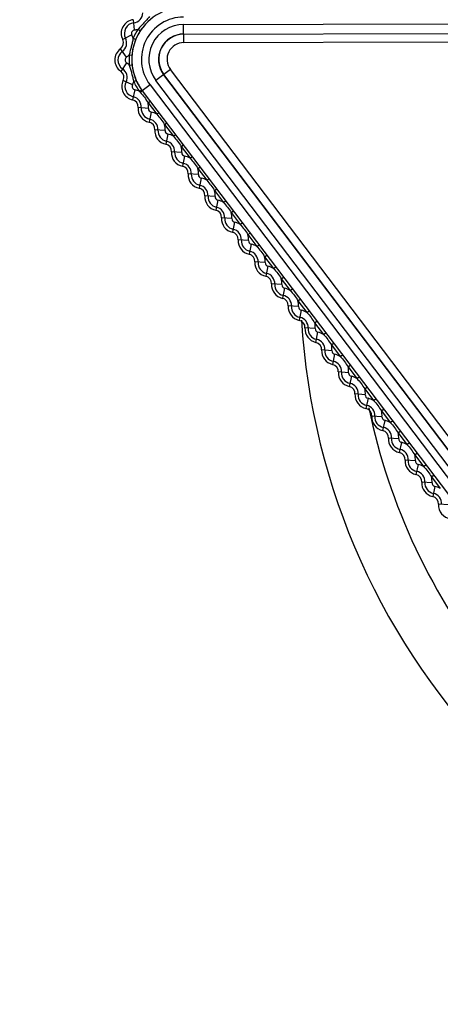
# Model space of a CAD drawing. Units: millimetres. Extents: x 44035 to 47609, y 3592 to 4812.
# Drawn here: x 46571 to 46586, y 4161 to 4197 of the extents above; entities that cross this region are included whole.
import ezdxf

# ---------------------------------------------------------------- set-up
doc = ezdxf.new("R2010")
doc.units = ezdxf.units.MM
doc.layers.add('细实线', color=7, linetype='Continuous', lineweight=13)
doc.dimstyles.new('ISO-25', dxfattribs={"dimtxt": 10, "dimasz": 9, "dimexe": 2.5, "dimexo": 0, "dimgap": 3, "dimtad": 1, "dimtxsty": 'Standard', "dimcen": 2.5, "dimadec": 0, "dimazin": 0, "dimtfac": 1, "dimtmove": 0, "dimatfit": 3, "dimfxl": 1, "dimarcsym": 0})

# ---------------------------------------------------------------- blocks, each defined once
blk = doc.blocks.new('*D15')
at = {"layer": 'Defpoints', "color": 0, "transparency": 16777216}
for p in [(46778.784, 4182.663), (46434.784, 4104.485), (46434.784, 3943.531)]:
    blk.add_point(p, dxfattribs=at)
at = {"layer": '细实线', "color": 0, "lineweight": -2, "transparency": 16777216}
for p, q in [((46778.784, 4182.663), (46778.784, 3941.031)), ((46434.784, 4104.485), (46434.784, 3941.031)), ((46769.784, 3943.531), (46443.784, 3943.531))]:
    blk.add_line(p, q, dxfattribs=at)
at = {"layer": '细实线', "color": 0, "transparency": 16777216}
for points in [[(46443.784, 3945.031), (46443.784, 3942.031), (46434.784, 3943.531)], [(46769.784, 3945.031), (46769.784, 3942.031), (46778.784, 3943.531)]]:
    blk.add_solid(points, dxfattribs=at)
at = {"layer": '细实线', "color": 0, "transparency": 16777216, "insert": (46606.784, 3952.364), "char_height": 10, "attachment_point": 5}
blk.add_mtext('344mm [13,5in]', dxfattribs=at)

msp = doc.modelspace()

# ---------------------------------------------------------------- linework, layer by layer
at = {"color": 7, "linetype": 'Continuous'}
for p, q in [((46574.791, 4196.663), (46574.747, 4197.033)), ((46576.568, 4196.862), (46621.65, 4196.975)), ((46576.57, 4196.205), (46576.568, 4196.862)), ((46574.695, 4196.483), (46574.363, 4196.313)), ((46574.918, 4196.691), (46575.002, 4196.636)), ((46576.569, 4196.513), (46621.651, 4196.626)), ((46576.569, 4196.505), (46621.651, 4196.618)), ((46574.742, 4196.361), (46574.835, 4196.322)), ((46576.57, 4196.205), (46621.652, 4196.318)), ((46574.499, 4195.676), (46574.282, 4195.98)), ((46574.597, 4195.763), (46574.696, 4195.754)), ((46574.501, 4195.472), (46574.291, 4195.163)), ((46574.601, 4195.388), (46574.7, 4195.399)), ((46576.088, 4195.233), (46575.564, 4194.836)), ((46587.187, 4180.071), (46575.843, 4195.047)), ((46587.193, 4180.075), (46575.849, 4195.052)), ((46587.432, 4180.257), (46576.088, 4195.233)), ((46574.717, 4194.671), (46574.38, 4194.833)), ((46574.761, 4194.794), (46574.852, 4194.834)), ((46575.351, 4194.674), (46575.072, 4194.463)), ((46575.351, 4194.674), (46586.695, 4179.698)), ((46586.908, 4179.86), (46575.564, 4194.836)), ((46574.801, 4194.496), (46574.719, 4194.131)), ((46574.971, 4194.43), (46575.052, 4194.489)), ((46574.994, 4194.406), (46575.071, 4194.463)), ((46575.072, 4194.463), (46586.416, 4179.487)), ((46575.279, 4194.023), (46575.359, 4194.084)), ((46575.279, 4194.023), (46575.593, 4193.608)), ((46575.294, 4193.82), (46574.922, 4193.853)), ((46575.392, 4193.687), (46575.317, 4193.322)), ((46575.593, 4193.608), (46575.673, 4193.668)), ((46575.876, 4193.236), (46575.955, 4193.296)), ((46575.876, 4193.236), (46576.197, 4192.811)), ((46575.897, 4193.021), (46575.525, 4193.047)), ((46575.996, 4192.89), (46575.92, 4192.525)), ((46576.197, 4192.811), (46576.277, 4192.871)), ((46576.501, 4192.224), (46576.129, 4192.25)), ((46576.479, 4192.438), (46576.559, 4192.499)), ((46576.479, 4192.438), (46576.801, 4192.014)), ((46576.6, 4192.093), (46576.524, 4191.727)), ((46576.801, 4192.014), (46576.881, 4192.074)), ((46577.105, 4191.426), (46576.733, 4191.452)), ((46577.083, 4191.641), (46577.163, 4191.702)), ((46577.083, 4191.641), (46577.405, 4191.217)), ((46577.204, 4191.296), (46577.128, 4190.93)), ((46577.405, 4191.217), (46577.485, 4191.277)), ((46577.687, 4190.844), (46577.767, 4190.905)), ((46577.687, 4190.844), (46578.009, 4190.42)), ((46577.709, 4190.629), (46577.336, 4190.655)), ((46577.808, 4190.499), (46577.732, 4190.133)), ((46578.009, 4190.42), (46578.088, 4190.48)), ((46578.291, 4190.047), (46578.371, 4190.107)), ((46578.291, 4190.047), (46578.613, 4189.622)), ((46578.313, 4189.832), (46577.94, 4189.858)), ((46578.412, 4189.702), (46578.336, 4189.336)), ((46578.613, 4189.622), (46578.692, 4189.683)), ((46578.895, 4189.25), (46578.974, 4189.31)), ((46578.917, 4189.035), (46578.544, 4189.061)), ((46578.895, 4189.25), (46579.216, 4188.825)), ((46579.015, 4188.904), (46578.94, 4188.539)), ((46579.216, 4188.825), (46579.296, 4188.886)), ((46579.52, 4188.238), (46579.148, 4188.264)), ((46579.499, 4188.453), (46579.578, 4188.513)), ((46579.499, 4188.453), (46579.82, 4188.028)), ((46579.619, 4188.107), (46579.543, 4187.742)), ((46579.82, 4188.028), (46579.9, 4188.089)), ((46580.102, 4187.656), (46580.182, 4187.716)), ((46580.102, 4187.656), (46580.424, 4187.231)), ((46580.124, 4187.441), (46579.752, 4187.467)), ((46580.223, 4187.31), (46580.147, 4186.945)), ((46580.424, 4187.231), (46580.504, 4187.291)), ((46580.706, 4186.859), (46580.786, 4186.919)), ((46580.706, 4186.859), (46581.028, 4186.434)), ((46580.728, 4186.644), (46580.355, 4186.67)), ((46580.827, 4186.513), (46580.751, 4186.148)), ((46581.028, 4186.434), (46581.108, 4186.494)), ((46581.31, 4186.061), (46581.39, 4186.122)), ((46581.332, 4185.847), (46580.959, 4185.873)), ((46581.31, 4186.061), (46581.632, 4185.637)), ((46581.355, 4185.35), (46581.431, 4185.716)), ((46581.632, 4185.637), (46581.711, 4185.697)), ((46581.936, 4185.049), (46581.563, 4185.075)), ((46581.914, 4185.264), (46581.993, 4185.325)), ((46581.914, 4185.264), (46582.235, 4184.84)), ((46582.034, 4184.919), (46581.959, 4184.553)), ((46582.235, 4184.84), (46582.315, 4184.9)), ((46582.518, 4184.467), (46582.597, 4184.528)), ((46582.518, 4184.467), (46582.839, 4184.043)), ((46582.539, 4184.252), (46582.167, 4184.278)), ((46582.638, 4184.122), (46582.562, 4183.756)), ((46582.839, 4184.043), (46582.919, 4184.103)), ((46583.121, 4183.67), (46583.201, 4183.73)), ((46583.121, 4183.67), (46583.443, 4183.245)), ((46583.143, 4183.455), (46582.771, 4183.481)), ((46583.242, 4183.325), (46583.166, 4182.959)), ((46583.443, 4183.245), (46583.523, 4183.306)), ((46583.725, 4182.873), (46583.805, 4182.933)), ((46583.747, 4182.658), (46583.375, 4182.684)), ((46583.725, 4182.873), (46584.047, 4182.448)), ((46583.846, 4182.527), (46583.77, 4182.162)), ((46584.047, 4182.448), (46584.127, 4182.509)), ((46584.351, 4181.861), (46583.978, 4181.887)), ((46584.329, 4182.076), (46584.409, 4182.136)), ((46584.329, 4182.076), (46584.651, 4181.651)), ((46584.45, 4181.73), (46584.374, 4181.365)), ((46584.651, 4181.651), (46584.73, 4181.712)), ((46584.933, 4181.279), (46585.013, 4181.339)), ((46584.933, 4181.279), (46585.255, 4180.854)), ((46584.955, 4181.064), (46584.582, 4181.09)), ((46585.054, 4180.933), (46584.978, 4180.568)), ((46585.255, 4180.854), (46585.334, 4180.914)), ((46585.537, 4180.482), (46585.616, 4180.542)), ((46585.537, 4180.482), (46585.858, 4180.057)), ((46585.558, 4180.267), (46585.186, 4180.293)), ((46585.657, 4180.136), (46585.582, 4179.771)), ((46586.163, 4179.47), (46585.79, 4179.496))]:
    msp.add_line(p, q, dxfattribs=at)
for centre, radius, start, end in [((46576.571, 4195.599), 1.881, 90.1436, 217.1436), ((46574.715, 4197.294), 0.376, 276.8453, 358.3415), ((46574.806, 4196.539), 0.498, 96.8453, 207.0645), ((46574.806, 4196.539), 0.384, 96.8453, 207.0645), ((46576.563, 4195.606), 1.871, 128.6025, 146.5842), ((46576.571, 4195.599), 1.531, 90.1436, 217.1436), ((46576.571, 4195.599), 1.264, 90.1436, 217.1436), ((46574.806, 4196.539), 0.124, 96.8453, 207.0645), ((46574.129, 4196.193), 0.636, 15.2896, 27.0645), ((46576.571, 4195.599), 1.981, 146.5324, 157.3774), ((46574.715, 4197.294), 0.636, 276.8453, 288.6202), ((46576.571, 4195.599), 1.881, 146.5324, 157.3774), ((46576.571, 4195.599), 0.914, 90.1436, 217.1436), ((46576.571, 4195.599), 0.906, 90.1436, 217.1436), ((46574.129, 4196.193), 0.262, 305.5683, 27.0645), ((46574.129, 4196.193), 0.376, 305.5683, 27.0645), ((46576.561, 4195.601), 1.871, 157.3256, 175.3072), ((46576.571, 4195.599), 0.606, 90.1436, 217.1436), ((46574.571, 4195.575), 0.498, 125.5683, 235.7875), ((46574.571, 4195.575), 0.384, 125.5683, 235.7875), ((46574.129, 4196.193), 0.636, 305.5683, 317.3432), ((46576.571, 4195.599), 1.981, 175.2554, 186.1004), ((46576.571, 4195.599), 1.881, 175.2554, 186.1004), ((46574.571, 4195.575), 0.124, 125.5683, 235.7875), ((46574.144, 4194.947), 0.636, 44.0126, 55.7875), ((46576.564, 4195.597), 1.874, 186.0676, 201.4187), ((46574.144, 4194.947), 0.262, 334.2913, 55.7875), ((46574.144, 4194.947), 0.376, 334.2913, 55.7875), ((46574.829, 4194.617), 0.498, 154.2913, 257.2298), ((46574.829, 4194.617), 0.384, 154.2913, 257.2298), ((46574.829, 4194.617), 0.124, 154.2913, 257.2298), ((46574.144, 4194.947), 0.636, 334.2913, 346.0662), ((46576.571, 4195.599), 1.981, 203.9784, 216.1338), ((46576.595, 4195.609), 1.907, 201.4296, 203.9806), ((46576.571, 4195.599), 1.881, 203.9784, 216.1338), ((46574.661, 4193.876), 0.636, 60.785, 77.2298), ((46581.678, 4200.568), 9.091, 222.4616, 222.6742), ((46576.584, 4195.609), 1.898, 216.1344, 217.1354), ((46574.661, 4193.876), 0.262, 354.9674, 77.2298), ((46574.661, 4193.876), 0.376, 354.9674, 77.2298), ((46574.661, 4193.876), 0.636, 354.9674, 13.4331), ((46575.418, 4193.809), 0.498, 174.9674, 258.2831), ((46575.418, 4193.809), 0.384, 174.9674, 258.2831), ((46575.418, 4193.809), 0.124, 174.9674, 258.2831), ((46575.263, 4193.065), 0.636, 58.7136, 78.2831), ((46575.263, 4193.065), 0.262, 356.004, 78.2831), ((46575.263, 4193.065), 0.376, 356.004, 78.2831), ((46575.263, 4193.065), 0.636, 356.004, 15.5735), ((46576.022, 4193.012), 0.498, 176.004, 258.2831), ((46576.022, 4193.012), 0.384, 176.004, 258.2831), ((46576.022, 4193.012), 0.124, 176.004, 258.2831), ((46575.867, 4192.268), 0.636, 58.7136, 78.2831), ((46575.867, 4192.268), 0.262, 356.004, 78.2831), ((46575.867, 4192.268), 0.376, 356.004, 78.2831), ((46576.625, 4192.215), 0.498, 176.004, 258.2831), ((46576.625, 4192.215), 0.384, 176.004, 258.2831), ((46575.867, 4192.268), 0.636, 356.004, 15.5735), ((46576.625, 4192.215), 0.124, 176.004, 258.2831), ((46576.471, 4191.471), 0.376, 356.004, 78.2831), ((46576.471, 4191.471), 0.636, 58.7136, 78.2831), ((46576.471, 4191.471), 0.262, 356.004, 78.2831), ((46577.229, 4191.418), 0.498, 176.004, 258.2831), ((46577.229, 4191.418), 0.384, 176.004, 258.2831), ((46576.471, 4191.471), 0.636, 356.004, 15.5735), ((46577.229, 4191.418), 0.124, 176.004, 258.2831), ((46577.075, 4190.674), 0.636, 58.7136, 78.2831), ((46577.075, 4190.674), 0.262, 356.004, 78.2831), ((46577.075, 4190.674), 0.376, 356.004, 78.2831), ((46577.075, 4190.674), 0.636, 356.004, 15.5735), ((46577.833, 4190.621), 0.498, 176.004, 258.2831), ((46577.833, 4190.621), 0.384, 176.004, 258.2831), ((46577.833, 4190.621), 0.124, 176.004, 258.2831), ((46577.679, 4189.876), 0.636, 58.7136, 78.2831), ((46577.679, 4189.876), 0.262, 356.004, 78.2831), ((46577.679, 4189.876), 0.376, 356.004, 78.2831), ((46577.679, 4189.876), 0.636, 356.004, 15.5735), ((46578.437, 4189.823), 0.498, 176.004, 258.2831), ((46578.437, 4189.823), 0.384, 176.004, 258.2831), ((46578.437, 4189.823), 0.124, 176.004, 258.2831), ((46578.282, 4189.079), 0.636, 58.7136, 78.2831), ((46578.282, 4189.079), 0.262, 356.004, 78.2831), ((46578.282, 4189.079), 0.376, 356.004, 78.2831), ((46579.041, 4189.026), 0.498, 176.004, 258.2831), ((46579.041, 4189.026), 0.384, 176.004, 258.2831), ((46578.282, 4189.079), 0.636, 356.004, 15.5735), ((46579.041, 4189.026), 0.124, 176.004, 258.2831), ((46578.886, 4188.282), 0.376, 356.004, 78.2831), ((46578.886, 4188.282), 0.636, 58.7136, 78.2831), ((46578.886, 4188.282), 0.262, 356.004, 78.2831), ((46579.644, 4188.229), 0.498, 176.004, 258.2831), ((46579.644, 4188.229), 0.384, 176.004, 258.2831), ((46578.886, 4188.282), 0.636, 356.004, 15.5735), ((46579.644, 4188.229), 0.124, 176.004, 258.2831), ((46579.49, 4187.485), 0.636, 58.7136, 78.2831), ((46579.49, 4187.485), 0.262, 356.004, 78.2831), ((46579.49, 4187.485), 0.376, 356.004, 78.2831), ((46579.49, 4187.485), 0.636, 356.004, 15.5735), ((46580.248, 4187.432), 0.498, 176.004, 258.2831), ((46580.248, 4187.432), 0.384, 176.004, 258.2831), ((46580.248, 4187.432), 0.124, 176.004, 258.2831), ((46580.094, 4186.688), 0.636, 58.7136, 78.2831), ((46580.094, 4186.688), 0.262, 356.004, 78.2831), ((46580.094, 4186.688), 0.376, 356.004, 78.2831), ((46580.094, 4186.688), 0.636, 356.004, 15.5735), ((46580.852, 4186.635), 0.498, 176.004, 258.2831), ((46580.852, 4186.635), 0.384, 176.004, 258.2831), ((46580.852, 4186.635), 0.124, 176.004, 258.2831), ((46580.698, 4185.891), 0.636, 58.7136, 78.2831), ((46580.698, 4185.891), 0.262, 356.004, 78.2831), ((46580.698, 4185.891), 0.376, 356.004, 78.2831), ((46605.784, 4187.672), 25, 183.4836, 224.8698), ((46581.456, 4185.838), 0.498, 176.004, 258.2831), ((46581.456, 4185.838), 0.384, 176.004, 258.2831), ((46580.698, 4185.891), 0.636, 356.004, 15.5735), ((46581.456, 4185.838), 0.124, 176.004, 258.2831), ((46581.302, 4185.094), 0.376, 356.004, 78.2831), ((46581.302, 4185.094), 0.636, 58.7136, 78.2831), ((46581.302, 4185.094), 0.262, 356.004, 78.2831), ((46582.06, 4185.041), 0.498, 176.004, 258.2831), ((46582.06, 4185.041), 0.384, 176.004, 258.2831), ((46581.302, 4185.094), 0.636, 356.004, 15.5735), ((46582.06, 4185.041), 0.124, 176.004, 258.2831), ((46581.905, 4184.297), 0.376, 356.004, 78.2831), ((46581.905, 4184.297), 0.636, 58.7136, 78.2831), ((46581.905, 4184.297), 0.262, 356.004, 78.2831), ((46581.905, 4184.297), 0.636, 356.004, 15.5735), ((46582.664, 4184.244), 0.498, 176.004, 258.2831), ((46582.664, 4184.244), 0.384, 176.004, 258.2831), ((46582.664, 4184.244), 0.124, 176.004, 258.2831), ((46582.509, 4183.499), 0.636, 58.7136, 78.2831), ((46582.509, 4183.499), 0.262, 356.004, 78.2831), ((46582.509, 4183.499), 0.376, 356.004, 78.2831), ((46582.509, 4183.499), 0.636, 356.004, 15.5735), ((46583.267, 4183.446), 0.498, 176.004, 258.2831), ((46583.267, 4183.446), 0.384, 176.004, 258.2831), ((46583.267, 4183.446), 0.124, 176.004, 258.2831), ((46583.113, 4182.702), 0.636, 58.7136, 78.2831), ((46583.113, 4182.702), 0.262, 356.004, 78.2831), ((46583.113, 4182.702), 0.376, 356.004, 78.2831), ((46605.784, 4187.672), 23, 191.771, 218.6435), ((46583.871, 4182.649), 0.498, 176.004, 258.2831), ((46583.871, 4182.649), 0.384, 176.004, 258.2831), ((46583.113, 4182.702), 0.636, 356.004, 15.5735), ((46583.871, 4182.649), 0.124, 176.004, 258.2831), ((46583.717, 4181.905), 0.636, 58.7136, 78.2831), ((46583.717, 4181.905), 0.262, 356.004, 78.2831), ((46583.717, 4181.905), 0.376, 356.004, 78.2831), ((46584.475, 4181.852), 0.498, 176.004, 258.2831), ((46584.475, 4181.852), 0.384, 176.004, 258.2831), ((46583.717, 4181.905), 0.636, 356.004, 15.5735), ((46584.475, 4181.852), 0.124, 176.004, 258.2831), ((46584.321, 4181.108), 0.376, 356.004, 78.2831), ((46584.321, 4181.108), 0.636, 58.7136, 78.2831), ((46584.321, 4181.108), 0.262, 356.004, 78.2831), ((46584.321, 4181.108), 0.636, 356.004, 15.5735), ((46585.079, 4181.055), 0.498, 176.004, 258.2831), ((46585.079, 4181.055), 0.384, 176.004, 258.2831), ((46585.079, 4181.055), 0.124, 176.004, 258.2831), ((46584.924, 4180.311), 0.636, 58.7136, 78.2831), ((46584.924, 4180.311), 0.262, 356.004, 78.2831), ((46584.924, 4180.311), 0.376, 356.004, 78.2831), ((46584.924, 4180.311), 0.636, 356.004, 15.5735), ((46585.683, 4180.258), 0.498, 176.004, 258.3041), ((46585.683, 4180.258), 0.384, 176.004, 258.3041), ((46585.683, 4180.258), 0.124, 176.004, 258.3041), ((46585.529, 4179.514), 0.636, 58.7586, 78.3041), ((46585.529, 4179.514), 0.262, 356.0251, 78.3041), ((46585.529, 4179.514), 0.376, 356.0251, 78.3041), ((46586.287, 4179.461), 0.498, 176.0251, 263.8432)]:
    msp.add_arc(centre, radius, start, end, dxfattribs=at)
for points, knots in [([(46575.334, 4197.146), (46575.299, 4197.108), (46575.232, 4197.031), (46575.13, 4196.915), (46575.024, 4196.803), (46574.953, 4196.73), (46574.918, 4196.691)], [0, 0, 0, 0, 0.249958, 0.5, 0.750043, 1, 1, 1, 1]), ([(46574.742, 4196.361), (46574.73, 4196.311), (46574.708, 4196.211), (46574.675, 4196.06), (46574.635, 4195.912), (46574.608, 4195.813), (46574.597, 4195.763)], [0, 0, 0, 0, 0.249971, 0.500009, 0.750047, 1, 1, 1, 1]), ([(46574.601, 4195.388), (46574.614, 4195.339), (46574.643, 4195.24), (46574.686, 4195.092), (46574.723, 4194.943), (46574.747, 4194.843), (46574.761, 4194.794)], [0, 0, 0, 0, 0.249958, 0.500001, 0.750043, 1, 1, 1, 1]), ([(46574.994, 4194.406), (46575.048, 4194.347), (46575.151, 4194.225), (46575.238, 4194.092), (46575.279, 4194.023)], [0, 0, 0, 0, 0.499995, 1, 1, 1, 1]), ([(46575.593, 4193.608), (46575.646, 4193.551), (46575.748, 4193.432), (46575.835, 4193.302), (46575.876, 4193.236)], [0, 0, 0, 0, 0.500009, 1, 1, 1, 1]), ([(46576.197, 4192.811), (46576.25, 4192.754), (46576.352, 4192.635), (46576.439, 4192.505), (46576.479, 4192.438)], [0, 0, 0, 0, 0.500009, 1, 1, 1, 1]), ([(46576.801, 4192.014), (46576.854, 4191.957), (46576.956, 4191.838), (46577.043, 4191.708), (46577.083, 4191.641)], [0, 0, 0, 0, 0.500009, 1, 1, 1, 1]), ([(46577.405, 4191.217), (46577.458, 4191.159), (46577.56, 4191.041), (46577.646, 4190.911), (46577.687, 4190.844)], [0, 0, 0, 0, 0.500009, 1, 1, 1, 1]), ([(46578.009, 4190.42), (46578.062, 4190.362), (46578.163, 4190.244), (46578.25, 4190.114), (46578.291, 4190.047)], [0, 0, 0, 0, 0.500009, 1, 1, 1, 1]), ([(46578.613, 4189.622), (46578.666, 4189.565), (46578.767, 4189.446), (46578.854, 4189.316), (46578.895, 4189.25)], [0, 0, 0, 0, 0.500009, 1, 1, 1, 1]), ([(46579.216, 4188.825), (46579.269, 4188.768), (46579.371, 4188.649), (46579.458, 4188.519), (46579.499, 4188.453)], [0, 0, 0, 0, 0.500009, 1, 1, 1, 1]), ([(46579.82, 4188.028), (46579.873, 4187.971), (46579.975, 4187.852), (46580.062, 4187.722), (46580.102, 4187.656)], [0, 0, 0, 0, 0.500009, 1, 1, 1, 1]), ([(46580.424, 4187.231), (46580.477, 4187.174), (46580.579, 4187.055), (46580.665, 4186.925), (46580.706, 4186.859)], [0, 0, 0, 0, 0.500009, 1, 1, 1, 1]), ([(46581.028, 4186.434), (46581.081, 4186.377), (46581.182, 4186.258), (46581.269, 4186.128), (46581.31, 4186.061)], [0, 0, 0, 0, 0.500009, 1, 1, 1, 1]), ([(46581.632, 4185.637), (46581.685, 4185.58), (46581.786, 4185.461), (46581.873, 4185.331), (46581.914, 4185.264)], [0, 0, 0, 0, 0.500009, 1, 1, 1, 1]), ([(46582.235, 4184.84), (46582.288, 4184.782), (46582.39, 4184.664), (46582.477, 4184.534), (46582.518, 4184.467)], [0, 0, 0, 0, 0.500009, 1, 1, 1, 1]), ([(46582.839, 4184.043), (46582.892, 4183.985), (46582.994, 4183.867), (46583.081, 4183.737), (46583.121, 4183.67)], [0, 0, 0, 0, 0.500009, 1, 1, 1, 1]), ([(46583.443, 4183.245), (46583.496, 4183.188), (46583.598, 4183.069), (46583.684, 4182.939), (46583.725, 4182.873)], [0, 0, 0, 0, 0.500009, 1, 1, 1, 1]), ([(46584.047, 4182.448), (46584.1, 4182.391), (46584.202, 4182.272), (46584.288, 4182.142), (46584.329, 4182.076)], [0, 0, 0, 0, 0.500009, 1, 1, 1, 1]), ([(46584.651, 4181.651), (46584.704, 4181.594), (46584.805, 4181.475), (46584.892, 4181.345), (46584.933, 4181.279)], [0, 0, 0, 0, 0.500009, 1, 1, 1, 1]), ([(46585.255, 4180.854), (46585.307, 4180.797), (46585.409, 4180.678), (46585.496, 4180.548), (46585.537, 4180.482)], [0, 0, 0, 0, 0.500009, 1, 1, 1, 1])]:
    msp.add_open_spline(points, degree=3, knots=knots, dxfattribs=at)

# ---------------------------------------------------------------- dimensions: what is measured, and where the dimension line sits
at = {"layer": '细实线'}
dim = msp.add_linear_dim(base=(46434.784, 3943.531), p1=(46778.784, 4182.663), p2=(46434.784, 4104.485), dimstyle='ISO-25', override={"dimpost": 'mm'}, dxfattribs=at)
dim.commit()
dim.dimension.update_dxf_attribs({"geometry": '*D15', "text_midpoint": (46606.784, 3952.364)})

doc.saveas('drawing.dxf')
